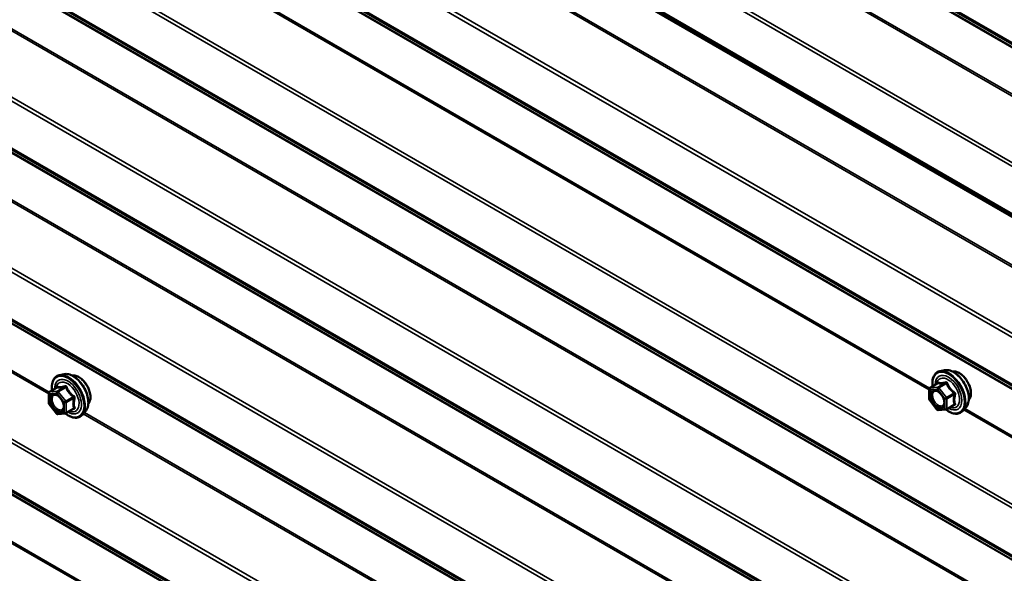
# Model space of a CAD drawing. Units: inches. Extents: x 0.6 to 33.4, y 0.6 to 21.4.
# Drawn here: x 25.7 to 26.9, y 16.7 to 17.4 of the extents above; entities that cross this region are included whole.
import ezdxf

# ---------------------------------------------------------------- set-up
doc = ezdxf.new("R2010")
doc.units = ezdxf.units.IN
doc.header["$LTSCALE"] = 2
doc.header["$MEASUREMENT"] = 0
doc.layers.add('Visible (ANSI)', color=7, linetype='Continuous', lineweight=50)
doc.layers.add('Visible Narrow (ANSI)', color=7, linetype='Continuous', lineweight=35)

msp = doc.modelspace()

# ---------------------------------------------------------------- linework, layer by layer
at = {"layer": 'Visible (ANSI)'}
for p, q in [((26.06932, 17.655687), (27.729633, 16.697105)), ((26.856963, 16.954111), (26.85106, 16.952908)), ((25.725592, 16.949008), (25.719689, 16.947805)), ((25.70672, 16.926194), (25.716533, 16.93186)), ((26.83709, 16.917021), (26.837295, 16.929911)), ((26.838195, 16.931441), (26.848016, 16.937112)), ((25.70582, 16.911624), (25.70582, 16.924635)), ((26.847128, 16.903597), (26.837474, 16.91588)), ((25.715975, 16.898357), (25.706217, 16.910497)), ((25.728036, 16.898798), (25.737849, 16.904464)), ((26.858513, 16.903519), (26.848654, 16.902913)), ((26.859303, 16.903757), (26.869124, 16.909427)), ((26.884477, 16.906457), (26.880483, 16.901946)), ((25.727296, 16.898564), (25.717538, 16.897692)), ((25.753106, 16.901354), (25.749112, 16.896843))]:
    msp.add_line(p, q, dxfattribs=at)
for centre, start, end in [((26.839095, 16.929882), 120, 179.086716), ((25.70762, 16.924635), 120, 180), ((26.83889, 16.916992), 179.086716, 218.164447), ((25.70762, 16.911624), 180, 218.793977), ((26.848543, 16.904709), 218.164447, 273.520836), ((26.858403, 16.905316), 273.520836, 300), ((25.717378, 16.899485), 218.793977, 275.103909), ((25.727136, 16.900357), 275.103909, 300)]:
    msp.add_arc(centre, 0.0018, start, end, dxfattribs=at)
for points, knots in [([(26.856963, 16.954111), (26.858759, 16.954477), (26.860678, 16.954424), (26.864763, 16.953539), (26.866941, 16.952631), (26.871278, 16.950033), (26.873435, 16.948317), (26.877467, 16.944284), (26.879342, 16.941971), (26.882635, 16.936984), (26.884055, 16.934313), (26.886307, 16.928863), (26.887139, 16.926085), (26.888122, 16.92067), (26.88827, 16.918036), (26.887818, 16.913173), (26.88722, 16.910939), (26.885737, 16.908084), (26.885153, 16.907221), (26.884477, 16.906457)], [0.43418302, 0.43418302, 0.43418302, 0.43418302, 0.72616848, 0.72616848, 1.0478022, 1.0478022, 1.37988066, 1.37988066, 1.71066898, 1.71066898, 2.03999944, 2.03999944, 2.36968021, 2.36968021, 2.70123899, 2.70123899, 3.03193461, 3.03193461, 3.19453366, 3.19453366, 3.19453366, 3.19453366]), ([(25.710167, 16.928184), (25.709965, 16.929681), (25.709866, 16.931144), (25.709885, 16.935208), (25.710276, 16.937669), (25.711802, 16.941915), (25.712929, 16.943713), (25.715768, 16.946374), (25.717443, 16.947273), (25.719427, 16.947749), (25.719558, 16.947778), (25.719689, 16.947805)], [5.59257574, 5.59257574, 5.59257574, 5.59257574, 5.76498068, 5.76498068, 6.09061439, 6.09061439, 6.41089492, 6.41089492, 6.71439662, 6.71439662, 6.7356057, 6.7356057, 6.7356057, 6.7356057]), ([(25.725592, 16.949008), (25.727388, 16.949374), (25.729307, 16.949321), (25.733393, 16.948436), (25.73557, 16.947528), (25.739907, 16.94493), (25.742064, 16.943214), (25.746097, 16.939181), (25.747972, 16.936867), (25.751265, 16.931881), (25.752684, 16.92921), (25.754936, 16.92376), (25.755768, 16.920981), (25.756751, 16.915567), (25.756899, 16.912933), (25.756447, 16.908069), (25.755849, 16.905836), (25.754366, 16.902981), (25.753782, 16.902118), (25.753106, 16.901354)], [0.4524204, 0.4524204, 0.4524204, 0.4524204, 0.74440586, 0.74440586, 1.06603958, 1.06603958, 1.39811803, 1.39811803, 1.72890635, 1.72890635, 2.05823681, 2.05823681, 2.38791758, 2.38791758, 2.71947636, 2.71947636, 3.05017199, 3.05017199, 3.21277103, 3.21277103, 3.21277103, 3.21277103]), ([(25.735898, 16.947237), (25.736353, 16.947329), (25.73682, 16.947385), (25.73875, 16.947466), (25.740286, 16.947195), (25.743475, 16.946037), (25.745131, 16.945116), (25.748352, 16.942723), (25.749916, 16.941247), (25.752788, 16.937902), (25.754097, 16.936036), (25.756335, 16.932098), (25.757266, 16.930027), (25.758658, 16.925878), (25.759119, 16.9238), (25.759513, 16.919833), (25.759446, 16.917944), (25.758759, 16.914559), (25.758143, 16.913058), (25.75709, 16.911599), (25.756912, 16.911376), (25.756725, 16.911164)], [0.45348491, 0.45348491, 0.45348491, 0.45348491, 0.55491948, 0.55491948, 0.86391381, 0.86391381, 1.1896805, 1.1896805, 1.51755852, 1.51755852, 1.84411895, 1.84411895, 2.17011595, 2.17011595, 2.49675624, 2.49675624, 2.82469248, 2.82469248, 3.14984968, 3.14984968, 3.21170652, 3.21170652, 3.21170652, 3.21170652]), ([(26.841527, 16.933365), (26.841333, 16.934835), (26.841237, 16.936271), (26.841256, 16.940312), (26.841646, 16.942772), (26.843172, 16.947018), (26.8443, 16.948816), (26.847138, 16.951477), (26.848814, 16.952376), (26.850798, 16.952853), (26.850929, 16.952882), (26.85106, 16.952908)], [5.57732898, 5.57732898, 5.57732898, 5.57732898, 5.74674331, 5.74674331, 6.07237701, 6.07237701, 6.39265755, 6.39265755, 6.69615925, 6.69615925, 6.71736833, 6.71736833, 6.71736833, 6.71736833]), ([(26.867269, 16.952341), (26.867724, 16.952432), (26.868191, 16.952488), (26.87012, 16.952569), (26.871657, 16.952299), (26.874846, 16.95114), (26.876502, 16.950219), (26.879723, 16.947826), (26.881287, 16.94635), (26.884159, 16.943005), (26.885467, 16.941139), (26.887706, 16.937201), (26.888637, 16.93513), (26.890029, 16.930981), (26.890489, 16.928903), (26.890884, 16.924936), (26.890816, 16.923047), (26.89013, 16.919663), (26.889514, 16.918161), (26.888461, 16.916702), (26.888283, 16.916479), (26.888096, 16.916267)], [0.43524754, 0.43524754, 0.43524754, 0.43524754, 0.53668211, 0.53668211, 0.84567643, 0.84567643, 1.17144312, 1.17144312, 1.49932114, 1.49932114, 1.82588157, 1.82588157, 2.15187857, 2.15187857, 2.47851887, 2.47851887, 2.8064551, 2.8064551, 3.13161231, 3.13161231, 3.19346914, 3.19346914, 3.19346914, 3.19346914]), ([(25.716762, 16.932044), (25.716762, 16.932044), (25.71676, 16.932042), (25.716751, 16.93203), (25.716732, 16.932008), (25.716659, 16.931943), (25.716607, 16.931903), (25.716533, 16.93186)], [0.0502213327, 0.0502213327, 0.0502213327, 0.0502213327, 0.053570787, 0.053570787, 0.0633858398, 0.0633858398, 0.0724892101, 0.0724892101, 0.0724892101, 0.0724892101]), ([(26.844626, 16.928355), (26.845314, 16.928319), (26.846126, 16.928116), (26.847799, 16.927349), (26.848644, 16.926822), (26.850328, 16.925471), (26.851166, 16.924646), (26.852739, 16.922769), (26.853473, 16.921714), (26.854748, 16.919488), (26.855288, 16.918316), (26.856112, 16.915994), (26.856398, 16.914844), (26.856698, 16.912704), (26.856715, 16.911713), (26.85652, 16.909995), (26.856308, 16.90927), (26.856019, 16.908685), (26.856011, 16.908668), (26.856002, 16.908651)], [0.60201205, 0.60201205, 0.60201205, 0.60201205, 0.92639328, 0.92639328, 1.22125474, 1.22125474, 1.51876858, 1.51876858, 1.82050503, 1.82050503, 2.12377444, 2.12377444, 2.42536587, 2.42536587, 2.72258611, 2.72258611, 3.01768584, 3.01768584, 3.02670463, 3.02670463, 3.02670463, 3.02670463]), ([(26.84823, 16.937282), (26.84823, 16.937282), (26.848229, 16.93728), (26.848218, 16.937267), (26.848198, 16.937244), (26.848126, 16.937183), (26.84808, 16.937148), (26.848016, 16.937112)], [0.0491374397, 0.0491374397, 0.0491374397, 0.0491374397, 0.0527313308, 0.0527313308, 0.0625904906, 0.0625904906, 0.0708024891, 0.0708024891, 0.0708024891, 0.0708024891]), ([(25.713255, 16.923251), (25.713943, 16.923216), (25.714756, 16.923013), (25.716428, 16.922246), (25.717273, 16.921719), (25.718957, 16.920368), (25.719795, 16.919543), (25.721369, 16.917666), (25.722103, 16.916611), (25.723377, 16.914385), (25.723917, 16.913213), (25.724741, 16.910891), (25.725027, 16.909741), (25.725327, 16.907601), (25.725345, 16.90661), (25.725149, 16.904892), (25.724937, 16.904167), (25.724648, 16.903582), (25.72464, 16.903565), (25.724631, 16.903548)], [0.62024943, 0.62024943, 0.62024943, 0.62024943, 0.94463066, 0.94463066, 1.23949212, 1.23949212, 1.53700596, 1.53700596, 1.83874241, 1.83874241, 2.14201181, 2.14201181, 2.44360325, 2.44360325, 2.74082348, 2.74082348, 3.03592321, 3.03592321, 3.044942, 3.044942, 3.044942, 3.044942]), ([(26.880483, 16.901946), (26.8792, 16.900497), (26.877603, 16.899429), (26.874014, 16.898221), (26.872036, 16.898066), (26.867803, 16.898632), (26.865536, 16.899395), (26.861734, 16.901378), (26.860196, 16.902374), (26.858692, 16.903539)], [3.19453366, 3.19453366, 3.19453366, 3.19453366, 3.50086107, 3.50086107, 3.80359342, 3.80359342, 4.12241051, 4.12241051, 4.33937573, 4.33937573, 4.33937573, 4.33937573]), ([(25.749112, 16.896843), (25.747829, 16.895394), (25.746232, 16.894326), (25.742643, 16.893117), (25.740665, 16.892963), (25.736432, 16.893528), (25.734165, 16.894292), (25.730312, 16.896302), (25.728723, 16.897338), (25.727171, 16.898553)], [3.21277103, 3.21277103, 3.21277103, 3.21277103, 3.51909844, 3.51909844, 3.82183079, 3.82183079, 4.14064788, 4.14064788, 4.36482526, 4.36482526, 4.36482526, 4.36482526])]:
    msp.add_open_spline(points, degree=3, knots=knots, dxfattribs=at)
at = {"layer": 'Visible Narrow (ANSI)'}
for p, q in [((28.370203, 16.551159), (24.178007, 18.971525)), ((28.370203, 16.548999), (24.179222, 18.968663)), ((28.370203, 16.546017), (24.214911, 18.945076)), ((28.370203, 16.544937), (24.215519, 18.943645)), ((28.370203, 16.482551), (24.214911, 18.88161)), ((28.370203, 16.485035), (24.215519, 18.883743)), ((28.370203, 16.39715), (24.179222, 18.816814)), ((28.370203, 16.392182), (24.178007, 18.812548)), ((28.370203, 16.263118), (24.214911, 18.662177)), ((28.370203, 16.265601), (24.215519, 18.66431)), ((28.370203, 16.172749), (24.178007, 18.593115)), ((28.370203, 16.177716), (24.179222, 18.597381)), ((28.370203, 16.112292), (24.178007, 18.532658)), ((28.370203, 16.110132), (24.179222, 18.529796)), ((28.370203, 16.10715), (24.214911, 18.506209)), ((28.370203, 16.10607), (24.215519, 18.504778)), ((28.370203, 15.953315), (24.178007, 18.373681)), ((28.370203, 15.958283), (24.179222, 18.377947)), ((28.370203, 15.892859), (24.178007, 18.313225)), ((28.370203, 15.890699), (24.179222, 18.310363)), ((28.370203, 15.887717), (24.214911, 18.286776)), ((28.370203, 15.886637), (24.215519, 18.285345)), ((28.370203, 15.824251), (24.214911, 18.22331)), ((28.370203, 15.826734), (24.215519, 18.225443)), ((28.370203, 15.73885), (24.179222, 18.158514)), ((28.370203, 15.733882), (24.178007, 18.154248)), ((28.370203, 15.673425), (24.178007, 18.093791)), ((28.370203, 15.671265), (24.179222, 18.09093)), ((28.370203, 15.668283), (24.214911, 18.067343)), ((28.370203, 15.667203), (24.215519, 18.065912)), ((28.370203, 15.604817), (24.214911, 18.003877)), ((28.370203, 15.607301), (24.215519, 18.006009)), ((28.370203, 15.514448), (24.178007, 17.934814)), ((28.370203, 15.519416), (24.179222, 17.93908)), ((28.370203, 15.453992), (24.178007, 17.874358)), ((28.370203, 15.451832), (24.179222, 17.871496)), ((28.370203, 15.44885), (24.214911, 17.847909)), ((28.370203, 15.44777), (24.215519, 17.846478)), ((28.370203, 15.295015), (24.178007, 17.715381)), ((28.370203, 15.299983), (24.179222, 17.719647)), ((28.370203, 15.234558), (24.178007, 17.654925)), ((28.370203, 15.232398), (24.179222, 17.652063)), ((27.728486, 16.700062), (26.07195, 17.656463)), ((27.728192, 16.702391), (26.073845, 17.657529)), ((28.370203, 15.229416), (24.214911, 17.628476)), ((28.370203, 15.228336), (24.215519, 17.627045)), ((28.370203, 15.16595), (24.214911, 17.56501)), ((28.370203, 15.168434), (24.215519, 17.567143)), ((25.70582, 16.923666), (24.618813, 17.55125)), ((25.706308, 16.925868), (24.620268, 17.552894)), ((26.837276, 16.92872), (25.750183, 17.556353)), ((26.837667, 16.930978), (25.751639, 17.557997)), ((25.706984, 16.926275), (25.71662, 16.931839)), ((25.726379, 16.932711), (25.716742, 16.927147)), ((25.718014, 16.926412), (25.727651, 16.931976)), ((26.837617, 16.916258), (26.837822, 16.929148)), ((26.837822, 16.929148), (26.847682, 16.929754)), ((26.838479, 16.931524), (26.848116, 16.937088)), ((26.848338, 16.932131), (26.838479, 16.931524)), ((26.847682, 16.929754), (26.857335, 16.917471)), ((26.857975, 16.937695), (26.848338, 16.932131)), ((26.849611, 16.931369), (26.859248, 16.936933)), ((26.859264, 16.919086), (26.849611, 16.931369)), ((25.706347, 16.9239), (25.716105, 16.924772)), ((25.706347, 16.91089), (25.706347, 16.9239)), ((25.716742, 16.927147), (25.706984, 16.926275)), ((25.716105, 16.924772), (25.725863, 16.912633)), ((25.727772, 16.914273), (25.718014, 16.926412)), ((25.737409, 16.919837), (25.727772, 16.914273)), ((25.728409, 16.912633), (25.738046, 16.918197)), ((26.847271, 16.903974), (26.837617, 16.916258)), ((26.857335, 16.917471), (26.85713, 16.904581)), ((26.868901, 16.92465), (26.859264, 16.919086)), ((26.859675, 16.904554), (26.859881, 16.917444)), ((26.859881, 16.917444), (26.869518, 16.923008)), ((25.716105, 16.89875), (25.706347, 16.91089)), ((25.725863, 16.912633), (25.725863, 16.899622)), ((25.728409, 16.899622), (25.728409, 16.912633)), ((25.738046, 16.905186), (25.728409, 16.899622)), ((26.85713, 16.904581), (26.847271, 16.903974)), ((26.869312, 16.910118), (26.859675, 16.904554)), ((27.968647, 16.275523), (26.881554, 16.903156)), ((27.969038, 16.277781), (26.88301, 16.9048)), ((25.725863, 16.899622), (25.716105, 16.89875)), ((26.837191, 16.270469), (25.750183, 16.898053)), ((26.837679, 16.272671), (25.751639, 16.899697))]:
    msp.add_line(p, q, dxfattribs=at)
for centre, major_axis, ratio, start_param, end_param in [((26.862933, 16.925788), (-0.014983, 0.025951), 0.57735027, 3.33221366, 6.0925643), ((26.868065, 16.928751), (-0.01401, 0.024267), 0.57735027, 3.33221366, 6.0925643), ((26.875477, 16.933031), (-0.010625, 0.018403), 0.57735027, 3.35353737, 6.07124059), ((25.730672, 16.920171), (-0.0145, 0.025115), 0.57735027, 2.20165662, 7.2194205), ((25.730672, 16.920171), (0.01216, -0.021062), 0.57735027, 5.49750622, 10.21045705), ((25.729844, 16.919694), (-0.010553, 0.018278), 0.57735027, 2.52275577, 6.90202219), ((25.731562, 16.920685), (-0.014983, 0.025951), 0.57735027, 3.33221366, 6.0925643), ((25.736694, 16.923648), (-0.01401, 0.024267), 0.57735027, 3.33221366, 6.0925643), ((25.744107, 16.927928), (-0.010625, 0.018403), 0.57735027, 3.35353737, 6.07124059), ((26.862042, 16.925274), (-0.0145, 0.025115), 0.57735027, 2.20712461, 7.21630612), ((26.862042, 16.925274), (0.01216, -0.021062), 0.57735027, 5.50173873, 10.20622454), ((26.861215, 16.924797), (-0.010553, 0.018278), 0.57735027, 2.52871473, 6.89606323), ((25.715984, 16.93348), (-0.000421, -0.00175), 0.93495827, 0.63812177, 1.58473842), ((25.725742, 16.934351), (0.000403, -0.001754), 0.55414286, 0.25667676, 1.20329341), ((25.728288, 16.932881), (-0.001669, -0.000674), 0.38990943, 1.02837504, 1.97499168), ((26.839095, 16.929882), (-0.0018, 0.000029), 0.58778303, 0, 0.79468468), ((26.839095, 16.929882), (-0.000111, 0.001797), 0.78469018, 0.37261609, 1.94341241), ((26.839095, 16.929882), (-0.0009, 0.001559), 0.57735027, 6.00314854, 6.28318531), ((26.848954, 16.930489), (-0.000111, 0.001797), 0.78469018, 0.37261609, 1.94341241), ((26.848954, 16.930489), (0.001415, 0.001112), 0.19690716, 0.94112486, 2.51192118), ((26.8475, 16.93873), (-0.000487, -0.001733), 0.93119627, 0.66759292, 1.61420957), ((26.848954, 16.930489), (-0.0009, 0.001559), 0.57735027, 4.95595099, 6.00314854), ((26.857359, 16.939336), (0.000368, -0.001762), 0.55038085, 0.27369854, 1.22031518), ((26.859904, 16.937813), (-0.001675, -0.000658), 0.37629836, 1.02605369, 1.97267034), ((25.70762, 16.924635), (-0.0018, 0), 0.57735027, 0, 0.78539816), ((25.70762, 16.924635), (-0.00016, 0.001793), 0.78867513, 0.35087941, 1.92167574), ((25.70762, 16.924635), (-0.0009, 0.001559), 0.57735027, 6.02138592, 6.28318531), ((25.717378, 16.925507), (-0.00016, 0.001793), 0.78867513, 0.35087941, 1.92167574), ((25.717378, 16.925507), (0.001403, 0.001128), 0.21132487, 0.93888201, 2.50967834), ((25.717378, 16.925507), (-0.0009, 0.001559), 0.57735027, 4.97418837, 6.02138592), ((25.738046, 16.920742), (0.001052, 0.00146), 0.00909402, 4.05029679, 4.99691344), ((25.739319, 16.917462), (-0.001743, 0.000449), 0.35464113, 4.67102701, 5.61764366), ((26.83889, 16.916992), (-0.0018, 0.000029), 0.58778303, 0, 0.79468468), ((26.83889, 16.916992), (-0.001415, -0.001112), 0.19690716, 5.65351384, 6.28318531), ((26.858608, 16.918206), (-0.001415, -0.001112), 0.19690716, 4.08271751, 5.65351384), ((26.858608, 16.918206), (0.0018, -0.000029), 0.58778303, 3.93627733, 5.50707366), ((26.858608, 16.918206), (-0.0009, 0.001559), 0.57735027, 3.90875344, 4.95595099), ((26.869558, 16.92553), (0.001068, 0.001449), 0.00451706, 1.28023298, 2.22684963), ((26.87079, 16.922247), (-0.001736, 0.000474), 0.3644902, 4.68228343, 5.62890008), ((25.70762, 16.911624), (-0.0018, 0), 0.57735027, 0, 0.78539816), ((25.70762, 16.911624), (-0.001403, -0.001128), 0.21132487, 5.65127099, 6.28318531), ((25.727136, 16.913368), (-0.001403, -0.001128), 0.21132487, 4.08047467, 5.65127099), ((25.727136, 16.913368), (0.0018, 0), 0.57735027, 3.92699082, 5.49778714), ((25.727136, 16.913368), (-0.0009, 0.001559), 0.57735027, 3.92699082, 4.97418837), ((25.738046, 16.90264), (-0.000403, 0.001754), 0.55414286, 5.59324542, 6.17144595), ((25.739319, 16.904451), (0.00169, 0.00062), 0.73545655, 1.17501597, 2.12163262), ((26.848543, 16.904709), (-0.001415, -0.001112), 0.19690716, 5.65351384, 6.28318531), ((26.848543, 16.904709), (0.000111, -0.001797), 0.78469018, 5.08500507, 6.28318531), ((26.858403, 16.905316), (-0.0018, 0.000029), 0.58778303, 0.79468468, 2.365481), ((26.858403, 16.905316), (0.000111, -0.001797), 0.78469018, 5.08500507, 6.28318531), ((26.858403, 16.905316), (0.0009, -0.001559), 0.57735027, 0, 0.76716079), ((26.869272, 16.907596), (-0.000368, 0.001762), 0.55038085, 5.61026719, 6.16178866), ((26.870585, 16.909357), (0.001698, 0.000597), 0.74530562, 1.17895953, 2.12557618), ((25.717378, 16.899485), (-0.001403, -0.001128), 0.21132487, 5.65127099, 6.28318531), ((25.717378, 16.899485), (0.00016, -0.001793), 0.78867513, 5.06326839, 6.28318531), ((25.727136, 16.900357), (-0.0018, 0), 0.57735027, 0.78539816, 2.35619449), ((25.727136, 16.900357), (0.00016, -0.001793), 0.78867513, 5.06326839, 6.28318531), ((25.727136, 16.900357), (0.0009, -0.001559), 0.57735027, 0, 0.78539816)]:
    msp.add_ellipse(centre, major_axis=major_axis, ratio=ratio, start_param=start_param, end_param=end_param, dxfattribs=at)
for centre in [(26.847476, 16.916864), (25.716105, 16.911761)]:
    msp.add_ellipse(centre, major_axis=(0.00688, -0.011917), ratio=0.57735027, dxfattribs=at)
for points, knots in [([(25.716533, 16.93186), (25.716537, 16.931862), (25.716541, 16.931864), (25.716579, 16.931881), (25.716604, 16.931871), (25.71662, 16.931839)], [0.0724892101, 0.0724892101, 0.0724892101, 0.0724892101, 0.074882683, 0.074882683, 0.0972319665, 0.0972319665, 0.0972319665, 0.0972319665]), ([(25.717626, 16.93311), (25.717531, 16.933141), (25.717431, 16.933135), (25.717178, 16.933021), (25.717023, 16.932861), (25.716772, 16.932432), (25.716672, 16.932201), (25.716576, 16.931917), (25.71657, 16.931898), (25.716564, 16.931878)], [-0.0972319665, -0.0972319665, -0.0972319665, -0.0972319665, -0.074882683, -0.074882683, -0.0416014905, -0.0416014905, -0.0160005733, -0.0160005733, -0.0141378468, -0.0141378468, -0.0141378468, -0.0141378468]), ([(25.71662, 16.931839), (25.716889, 16.931775), (25.717184, 16.931721), (25.718305, 16.931583), (25.719287, 16.931574), (25.720469, 16.93168), (25.72165, 16.931785), (25.723028, 16.932005), (25.725124, 16.93243), (25.725746, 16.932566), (25.726379, 16.932711)], [0.38107627, 0.38107627, 0.38107627, 0.38107627, 0.440439343, 0.440439343, 0.587483512, 0.587483512, 0.587483512, 0.734527682, 0.734527682, 0.793890755, 0.793890755, 0.793890755, 0.793890755]), ([(25.726794, 16.933929), (25.72619, 16.933771), (25.725598, 16.933623), (25.723612, 16.933161), (25.722319, 16.932927), (25.721216, 16.932829), (25.720113, 16.93273), (25.719201, 16.932767), (25.718154, 16.932958), (25.717878, 16.933028), (25.717626, 16.93311)], [-0.793890755, -0.793890755, -0.793890755, -0.793890755, -0.734527682, -0.734527682, -0.587483512, -0.587483512, -0.587483512, -0.440439343, -0.440439343, -0.38107627, -0.38107627, -0.38107627, -0.38107627]), ([(25.726379, 16.932711), (25.726488, 16.932745), (25.726596, 16.932767), (25.726865, 16.932793), (25.727017, 16.932777), (25.72732, 16.932659), (25.727454, 16.932534), (25.727598, 16.932253), (25.727635, 16.932121), (25.727651, 16.931976)], [0, 0, 0, 0, 0.0160005733, 0.0160005733, 0.0416014905, 0.0416014905, 0.074882683, 0.074882683, 0.0972319665, 0.0972319665, 0.0972319665, 0.0972319665]), ([(25.729186, 16.932548), (25.729095, 16.932791), (25.728977, 16.933016), (25.728619, 16.933502), (25.728346, 16.933727), (25.727801, 16.93396), (25.727547, 16.934007), (25.727122, 16.933997), (25.726957, 16.933972), (25.726794, 16.933929)], [-0.0972319665, -0.0972319665, -0.0972319665, -0.0972319665, -0.074882683, -0.074882683, -0.0416014905, -0.0416014905, -0.0160005733, -0.0160005733, 0, 0, 0, 0]), ([(25.727651, 16.931976), (25.727921, 16.931309), (25.728214, 16.930646), (25.729333, 16.928368), (25.730318, 16.926781), (25.7315, 16.925311), (25.732681, 16.923841), (25.734063, 16.922484), (25.736155, 16.920768), (25.736775, 16.920294), (25.737409, 16.919837)], [0.380638971, 0.380638971, 0.380638971, 0.380638971, 0.439991171, 0.439991171, 0.58703534, 0.58703534, 0.58703534, 0.734079509, 0.734079509, 0.79343171, 0.79343171, 0.79343171, 0.79343171]), ([(25.738354, 16.921143), (25.737736, 16.921563), (25.737135, 16.921999), (25.735117, 16.923576), (25.733805, 16.924825), (25.732702, 16.926198), (25.731599, 16.92757), (25.7307, 16.929072), (25.72969, 16.93126), (25.729427, 16.9319), (25.729186, 16.932548)], [-0.79343171, -0.79343171, -0.79343171, -0.79343171, -0.734079509, -0.734079509, -0.58703534, -0.58703534, -0.58703534, -0.439991171, -0.439991171, -0.380638971, -0.380638971, -0.380638971, -0.380638971]), ([(26.84463, 16.928353), (26.843667, 16.928403), (26.842784, 16.928201), (26.840913, 16.927072), (26.840124, 16.925823), (26.839511, 16.922895), (26.839533, 16.921321), (26.840187, 16.917931), (26.840855, 16.916088), (26.842346, 16.913298), (26.843017, 16.912269), (26.843753, 16.911332), (26.844228, 16.910728), (26.844735, 16.910156), (26.846103, 16.908795), (26.846983, 16.90809), (26.84891, 16.906897), (26.849947, 16.906473), (26.85204, 16.90608), (26.853073, 16.906182), (26.854814, 16.906995), (26.855516, 16.9077), (26.856002, 16.908651)], [-0.57830232, -0.57830232, -0.57830232, -0.57830232, -0.47998326, -0.47998326, -0.33060969, -0.33060969, -0.20872874, -0.20872874, -0.08028028, -0.08028028, 0, 0, 0, 0.05177826, 0.05177826, 0.13462346, 0.13462346, 0.23060447, 0.23060447, 0.33967028, 0.33967028, 0.44829657, 0.44829657, 0.44829657, 0.44829657]), ([(26.848016, 16.937112), (26.848023, 16.937116), (26.84803, 16.937119), (26.848072, 16.937134), (26.848099, 16.937122), (26.848116, 16.937088)], [0.0708024891, 0.0708024891, 0.0708024891, 0.0708024891, 0.074882683, 0.074882683, 0.0972319665, 0.0972319665, 0.0972319665, 0.0972319665]), ([(26.849133, 16.938352), (26.849036, 16.938387), (26.848934, 16.938386), (26.848675, 16.938282), (26.848516, 16.938128), (26.848257, 16.937709), (26.848153, 16.937482), (26.848047, 16.937186), (26.848035, 16.937151), (26.848024, 16.937116)], [-0.0972319665, -0.0972319665, -0.0972319665, -0.0972319665, -0.074882683, -0.074882683, -0.0416014905, -0.0416014905, -0.0160005733, -0.0160005733, -0.0126572643, -0.0126572643, -0.0126572643, -0.0126572643]), ([(26.848116, 16.937088), (26.848389, 16.937011), (26.848688, 16.936945), (26.849826, 16.936764), (26.850821, 16.936723), (26.852015, 16.936796), (26.853209, 16.93687), (26.854599, 16.937057), (26.856711, 16.937439), (26.857338, 16.937562), (26.857975, 16.937695)], [0.38107627, 0.38107627, 0.38107627, 0.38107627, 0.440439343, 0.440439343, 0.587483512, 0.587483512, 0.587483512, 0.734527682, 0.734527682, 0.793890755, 0.793890755, 0.793890755, 0.793890755]), ([(26.858396, 16.938922), (26.857787, 16.938775), (26.857191, 16.938638), (26.855188, 16.938218), (26.853884, 16.938014), (26.85277, 16.937946), (26.851655, 16.937877), (26.850731, 16.937944), (26.849669, 16.938176), (26.849389, 16.938258), (26.849133, 16.938352)], [-0.793890755, -0.793890755, -0.793890755, -0.793890755, -0.734527682, -0.734527682, -0.587483512, -0.587483512, -0.587483512, -0.440439343, -0.440439343, -0.38107627, -0.38107627, -0.38107627, -0.38107627]), ([(26.857975, 16.937695), (26.858085, 16.937727), (26.858194, 16.937748), (26.858464, 16.937769), (26.858616, 16.93775), (26.858919, 16.937626), (26.859053, 16.937499), (26.859196, 16.937213), (26.859232, 16.937079), (26.859248, 16.936933)], [0, 0, 0, 0, 0.0160005733, 0.0160005733, 0.0416014905, 0.0416014905, 0.074882683, 0.074882683, 0.0972319665, 0.0972319665, 0.0972319665, 0.0972319665]), ([(26.860787, 16.937491), (26.860699, 16.937736), (26.860582, 16.937964), (26.860226, 16.938458), (26.859954, 16.938688), (26.859408, 16.938933), (26.859154, 16.938984), (26.858726, 16.938983), (26.85856, 16.938961), (26.858396, 16.938922)], [-0.0972319665, -0.0972319665, -0.0972319665, -0.0972319665, -0.074882683, -0.074882683, -0.0416014905, -0.0416014905, -0.0160005733, -0.0160005733, 0, 0, 0, 0]), ([(26.859248, 16.936933), (26.859512, 16.936259), (26.859801, 16.93559), (26.860903, 16.933288), (26.861875, 16.931684), (26.863044, 16.930196), (26.864213, 16.928709), (26.865582, 16.927334), (26.867657, 16.925594), (26.868272, 16.925113), (26.868901, 16.92465)], [0.380638971, 0.380638971, 0.380638971, 0.380638971, 0.439991171, 0.439991171, 0.58703534, 0.58703534, 0.58703534, 0.734079509, 0.734079509, 0.79343171, 0.79343171, 0.79343171, 0.79343171]), ([(26.869857, 16.92595), (26.869244, 16.926377), (26.868647, 16.926819), (26.866645, 16.928419), (26.865344, 16.929685), (26.864253, 16.931074), (26.863162, 16.932462), (26.862275, 16.93398), (26.861282, 16.936191), (26.861024, 16.936837), (26.860787, 16.937491)], [-0.79343171, -0.79343171, -0.79343171, -0.79343171, -0.734079509, -0.734079509, -0.58703534, -0.58703534, -0.58703534, -0.439991171, -0.439991171, -0.380638971, -0.380638971, -0.380638971, -0.380638971]), ([(25.713258, 16.92325), (25.712248, 16.923302), (25.711326, 16.923077), (25.709455, 16.921865), (25.708693, 16.920585), (25.708132, 16.917614), (25.708178, 16.916026), (25.70888, 16.912623), (25.709571, 16.910782), (25.711092, 16.908005), (25.711773, 16.906985), (25.712517, 16.906059), (25.712997, 16.905462), (25.713509, 16.904898), (25.714885, 16.903561), (25.715768, 16.902873), (25.717697, 16.901721), (25.718731, 16.90132), (25.72081, 16.900978), (25.721832, 16.901109), (25.723506, 16.901956), (25.724167, 16.90264), (25.724631, 16.903548)], [-0.58313636, -0.58313636, -0.58313636, -0.58313636, -0.47998326, -0.47998326, -0.33060969, -0.33060969, -0.20872874, -0.20872874, -0.08028028, -0.08028028, 0, 0, 0, 0.05177826, 0.05177826, 0.13462346, 0.13462346, 0.23060447, 0.23060447, 0.33967028, 0.33967028, 0.44345544, 0.44345544, 0.44345544, 0.44345544]), ([(25.7245, 16.911544), (25.724719, 16.91074), (25.724865, 16.909945), (25.725051, 16.907758), (25.72489, 16.906469), (25.724057, 16.904484), (25.723424, 16.90377), (25.721873, 16.902985), (25.720987, 16.902872), (25.719183, 16.903168), (25.718286, 16.903516), (25.716614, 16.904515), (25.715848, 16.905112), (25.714654, 16.906272), (25.714211, 16.906761), (25.713795, 16.907278), (25.713149, 16.908081), (25.712559, 16.908966), (25.71124, 16.911374), (25.71064, 16.912971), (25.710031, 16.915922), (25.709991, 16.917299), (25.710477, 16.919876), (25.711139, 16.920986), (25.712983, 16.92218), (25.714109, 16.922337), (25.716466, 16.92181), (25.717683, 16.92119), (25.719271, 16.919942), (25.719697, 16.919561), (25.72011, 16.919147)], [-0.65142663, -0.65142663, -0.65142663, -0.65142663, -0.58435367, -0.58435367, -0.45806676, -0.45806676, -0.33967028, -0.33967028, -0.23060447, -0.23060447, -0.13462346, -0.13462346, -0.05177826, -0.05177826, 0, 0, 0, 0.08028028, 0.08028028, 0.20872874, 0.20872874, 0.33060969, 0.33060969, 0.47998326, 0.47998326, 0.61751594, 0.61751594, 0.74414261, 0.74414261, 0.79110395, 0.79110395, 0.79110395, 0.79110395]), ([(25.738046, 16.918197), (25.737864, 16.917491), (25.7377, 16.916785), (25.737213, 16.914359), (25.737015, 16.912672), (25.737015, 16.911096), (25.737015, 16.90952), (25.737213, 16.908061), (25.7377, 16.906198), (25.737864, 16.905682), (25.738046, 16.905186)], [0.38107627, 0.38107627, 0.38107627, 0.38107627, 0.440439343, 0.440439343, 0.587483512, 0.587483512, 0.587483512, 0.734527682, 0.734527682, 0.793890755, 0.793890755, 0.793890755, 0.793890755]), ([(25.737409, 16.919837), (25.737519, 16.91979), (25.737621, 16.919733), (25.737858, 16.919561), (25.737974, 16.919434), (25.738158, 16.919099), (25.738198, 16.918881), (25.738159, 16.918504), (25.738114, 16.918349), (25.738046, 16.918197)], [0, 0, 0, 0, 0.0160005733, 0.0160005733, 0.0416014905, 0.0416014905, 0.074882683, 0.074882683, 0.0972319665, 0.0972319665, 0.0972319665, 0.0972319665]), ([(25.73955, 16.918061), (25.739623, 16.918313), (25.739661, 16.918575), (25.739654, 16.919233), (25.739559, 16.919632), (25.739237, 16.920277), (25.739048, 16.920534), (25.738677, 16.920902), (25.73852, 16.92103), (25.738354, 16.921143)], [-0.0972319665, -0.0972319665, -0.0972319665, -0.0972319665, -0.074882683, -0.074882683, -0.0416014905, -0.0416014905, -0.0160005733, -0.0160005733, 0, 0, 0, 0]), ([(25.73955, 16.905837), (25.739356, 16.90631), (25.739181, 16.906799), (25.738659, 16.908561), (25.738445, 16.909926), (25.738445, 16.911396), (25.738445, 16.912867), (25.738659, 16.914442), (25.739181, 16.916726), (25.739356, 16.917392), (25.73955, 16.918061)], [-0.793890755, -0.793890755, -0.793890755, -0.793890755, -0.734527682, -0.734527682, -0.587483512, -0.587483512, -0.587483512, -0.440439343, -0.440439343, -0.38107627, -0.38107627, -0.38107627, -0.38107627]), ([(26.855871, 16.916647), (26.856105, 16.915785), (26.856256, 16.914934), (26.856413, 16.912708), (26.85623, 16.911435), (26.855359, 16.909491), (26.854709, 16.908799), (26.853131, 16.908063), (26.852235, 16.907974), (26.85042, 16.908315), (26.849521, 16.908683), (26.847849, 16.909717), (26.847086, 16.910329), (26.8459, 16.911509), (26.84546, 16.912005), (26.845048, 16.912529), (26.84441, 16.913341), (26.843828, 16.914233), (26.842535, 16.916654), (26.841955, 16.918252), (26.841388, 16.921192), (26.841369, 16.922557), (26.841901, 16.925097), (26.842585, 16.926179), (26.844465, 16.927314), (26.845604, 16.927439), (26.847973, 16.926855), (26.849192, 16.926209), (26.85073, 16.924966), (26.851111, 16.924622), (26.851481, 16.92425)], [-0.65626714, -0.65626714, -0.65626714, -0.65626714, -0.58435367, -0.58435367, -0.45806676, -0.45806676, -0.33967028, -0.33967028, -0.23060447, -0.23060447, -0.13462346, -0.13462346, -0.05177826, -0.05177826, 0, 0, 0, 0.08028028, 0.08028028, 0.20872874, 0.20872874, 0.33060969, 0.33060969, 0.47998326, 0.47998326, 0.61751594, 0.61751594, 0.74414261, 0.74414261, 0.78627, 0.78627, 0.78627, 0.78627]), ([(26.869518, 16.923008), (26.869326, 16.922308), (26.869153, 16.921608), (26.868632, 16.919202), (26.868409, 16.917529), (26.868384, 16.915968), (26.868359, 16.914407), (26.868532, 16.912962), (26.868986, 16.911119), (26.86914, 16.910608), (26.869312, 16.910118)], [0.38107627, 0.38107627, 0.38107627, 0.38107627, 0.440439343, 0.440439343, 0.587483512, 0.587483512, 0.587483512, 0.734527682, 0.734527682, 0.793890755, 0.793890755, 0.793890755, 0.793890755]), ([(26.868901, 16.92465), (26.86901, 16.924602), (26.869112, 16.924544), (26.869347, 16.924371), (26.869461, 16.924243), (26.869641, 16.923907), (26.869678, 16.923689), (26.869634, 16.923314), (26.869588, 16.92316), (26.869518, 16.923008)], [0, 0, 0, 0, 0.0160005733, 0.0160005733, 0.0416014905, 0.0416014905, 0.074882683, 0.074882683, 0.0972319665, 0.0972319665, 0.0972319665, 0.0972319665]), ([(26.870822, 16.910754), (26.870637, 16.911222), (26.870471, 16.911707), (26.869981, 16.91345), (26.86979, 16.914802), (26.869814, 16.916259), (26.869837, 16.917716), (26.870074, 16.919277), (26.870628, 16.921541), (26.870812, 16.922201), (26.871015, 16.922865)], [-0.793890755, -0.793890755, -0.793890755, -0.793890755, -0.734527682, -0.734527682, -0.587483512, -0.587483512, -0.587483512, -0.440439343, -0.440439343, -0.38107627, -0.38107627, -0.38107627, -0.38107627]), ([(26.871015, 16.922865), (26.871091, 16.923114), (26.871133, 16.923376), (26.871135, 16.924031), (26.871045, 16.924429), (26.87073, 16.925076), (26.870544, 16.925334), (26.870178, 16.925705), (26.870022, 16.925835), (26.869857, 16.92595)], [-0.0972319665, -0.0972319665, -0.0972319665, -0.0972319665, -0.074882683, -0.074882683, -0.0416014905, -0.0416014905, -0.0160005733, -0.0160005733, 0, 0, 0, 0]), ([(25.738046, 16.905186), (25.738095, 16.905133), (25.738132, 16.905078), (25.738191, 16.904933), (25.738191, 16.904843), (25.738104, 16.90465), (25.738, 16.904551), (25.737849, 16.904464)], [0, 0, 0, 0, 0.0160005733, 0.0160005733, 0.0416014905, 0.0416014905, 0.0724892101, 0.0724892101, 0.0724892101, 0.0724892101]), ([(25.738354, 16.904135), (25.738586, 16.904184), (25.738798, 16.904254), (25.739249, 16.904483), (25.739451, 16.90467), (25.739644, 16.905066), (25.739673, 16.905256), (25.739637, 16.905581), (25.739602, 16.905709), (25.73955, 16.905837)], [-0.0972319665, -0.0972319665, -0.0972319665, -0.0972319665, -0.074882683, -0.074882683, -0.0416014905, -0.0416014905, -0.0160005733, -0.0160005733, 0, 0, 0, 0]), ([(26.869312, 16.910118), (26.86936, 16.910066), (26.869396, 16.910012), (26.869451, 16.90987), (26.869449, 16.909782), (26.869361, 16.909599), (26.869263, 16.909508), (26.869124, 16.909427)], [0, 0, 0, 0, 0.0160005733, 0.0160005733, 0.0416014905, 0.0416014905, 0.0708024891, 0.0708024891, 0.0708024891, 0.0708024891]), ([(26.869589, 16.9091), (26.869822, 16.909144), (26.870036, 16.90921), (26.870493, 16.909428), (26.870699, 16.909609), (26.870901, 16.909995), (26.870934, 16.910181), (26.870904, 16.910502), (26.870872, 16.910628), (26.870822, 16.910754)], [-0.0972319665, -0.0972319665, -0.0972319665, -0.0972319665, -0.074882683, -0.074882683, -0.0416014905, -0.0416014905, -0.0160005733, -0.0160005733, 0, 0, 0, 0])]:
    msp.add_open_spline(points, degree=3, knots=knots, dxfattribs=at)
for points in [[(25.736723, 16.903813), (25.737252, 16.903912), (25.737798, 16.90402), (25.738354, 16.904135)], [(26.868099, 16.908835), (26.868583, 16.908916), (26.869082, 16.909005), (26.869589, 16.9091)]]:
    msp.add_open_spline(points, degree=3, dxfattribs=at)

doc.saveas('drawing.dxf')
